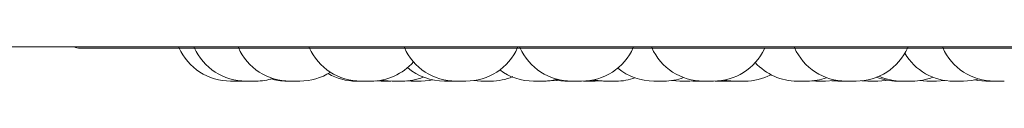
# Model space of a CAD drawing. Units: millimetres. Extents: x 470 to 882, y 3 to 283.
# Drawn here: x 695 to 697, y 74 to 74 of the extents above; entities that cross this region are included whole.
import ezdxf

# ---------------------------------------------------------------- set-up
doc = ezdxf.new("R2010")
doc.units = ezdxf.units.MM

msp = doc.modelspace()

# ---------------------------------------------------------------- linework, layer by layer
at = {"color": 7, "linetype": 'Continuous', "lineweight": 15}
for p, q in [((709.4776, 74.3874), (692.6501, 74.3874)), ((695.4558, 74.3853), (698.3118, 74.3853)), ((695.7053, 74.3342), (695.6899, 74.3342)), ((695.7053, 74.3342), (695.7083, 74.3343)), ((695.7083, 74.3343), (695.7113, 74.3342)), ((695.9157, 74.3346), (695.9236, 74.3342)), ((695.939, 74.3342), (695.9236, 74.3342)), ((695.9635, 74.3345), (695.9705, 74.3342)), ((696.0555, 74.3342), (696.0401, 74.3342)), ((696.0671, 74.335), (696.0787, 74.3342)), ((696.1606, 74.3342), (696.176, 74.3342)), ((696.2351, 74.3342), (696.2197, 74.3342)), ((696.238, 74.3343), (696.2409, 74.3342)), ((696.2563, 74.3342), (696.2626, 74.3345)), ((696.363, 74.3342), (696.3475, 74.3342)), ((696.3754, 74.3351), (696.3879, 74.3342)), ((696.4033, 74.3342), (696.4125, 74.3347)), ((696.4078, 74.3343), (696.4123, 74.3342)), ((696.4398, 74.3342), (696.4243, 74.3342)), ((696.4428, 74.3343), (696.4459, 74.3342)), ((696.4495, 74.3348), (696.4593, 74.3342)), ((696.4666, 74.3342), (696.4667, 74.3342)), ((696.4886, 74.3342), (696.4732, 74.3342)), ((696.4819, 74.3342), (696.4819, 74.3342)), ((696.5855, 74.3342), (696.5701, 74.3342)), ((696.5922, 74.3345), (696.5988, 74.3342)), ((696.6142, 74.3342), (696.5988, 74.3342)), ((696.6237, 74.3347), (696.6333, 74.3342)), ((696.6706, 74.3347), (696.6798, 74.3342)), ((696.76, 74.335), (696.7712, 74.3342)), ((696.8131, 74.3342), (696.8285, 74.3342))]:
    msp.add_line(p, q, dxfattribs=at)
at = {"color": 7, "linetype": 'Continuous', "lineweight": 15, "flags": 128}
for points in [[(695.9245, 74.3358), (695.9285, 74.3351), (695.9411, 74.3342)], [(695.9859, 74.3342), (695.9985, 74.3351), (696.0039, 74.3361)], [(696.176, 74.3342), (696.1886, 74.3351), (696.1979, 74.337)], [(696.1799, 74.3342), (696.1925, 74.3351), (696.1998, 74.3365)], [(696.1936, 74.3356), (696.1963, 74.3351), (696.2089, 74.3342)], [(696.2521, 74.3359), (696.2564, 74.3351), (696.269, 74.3342)], [(696.2543, 74.3363), (696.2608, 74.3351), (696.2734, 74.3342)], [(696.4565, 74.3358), (696.4606, 74.3351), (696.4732, 74.3342)], [(696.6142, 74.3342), (696.6268, 74.3351), (696.6301, 74.3357)], [(696.6952, 74.3342), (696.7078, 74.3351), (696.7103, 74.3355)], [(696.7866, 74.3342), (696.7992, 74.3351), (696.7999, 74.3352)], [(696.8285, 74.3342), (696.8411, 74.3351), (696.8525, 74.3376)], [(696.8459, 74.336), (696.8507, 74.3351), (696.8633, 74.3342)]]:
    msp.add_lwpolyline(points, dxfattribs=at)
at = {"color": 7, "linetype": 'Continuous', "lineweight": 15}
for centre, radius, start, end in [((695.4558, 74.4053), 0.02, 243.4062, 270), ((695.6899, 74.4222), 0.088, 204.1477, 270), ((695.7138, 74.4222), 0.088, 204.1477, 270), ((695.7822, 74.4222), 0.088, 204.1477, 270), ((695.8924, 74.4222), 0.088, 204.1477, 270), ((696.0401, 74.4222), 0.088, 204.1477, 270), ((696.0555, 74.4222), 0.088, 270, 335.8523), ((696.2197, 74.4222), 0.088, 204.1477, 270), ((696.2351, 74.4222), 0.088, 270, 335.8523), ((696.4244, 74.4222), 0.088, 204.1477, 270), ((696.6461, 74.4222), 0.088, 204.1477, 270), ((696.6615, 74.4222), 0.088, 270, 335.8523), ((696.8764, 74.4222), 0.088, 204.1477, 270), ((696.4398, 74.4222), 0.088, 270, 334.6445), ((696.8131, 74.4222), 0.088, 210.5115, 270), ((695.9078, 74.4222), 0.088, 270, 318.7561), ((696.022, 74.4222), 0.088, 229.5502, 270), ((696.3476, 74.4222), 0.088, 230.3015, 270), ((696.5701, 74.4222), 0.088, 222.205, 270), ((695.7976, 74.4222), 0.088, 270, 302.5801), ((695.8851, 74.4222), 0.088, 240.1869, 270), ((695.9565, 74.4222), 0.088, 270, 291.8299), ((696.0941, 74.4222), 0.088, 270, 293.0135), ((696.1606, 74.4222), 0.088, 233.3421, 270), ((696.2888, 74.4222), 0.088, 270, 289.4923), ((696.363, 74.4222), 0.088, 270, 290.413), ((696.4886, 74.4222), 0.088, 270, 297.6005), ((696.5855, 74.4222), 0.088, 270, 290.1247), ((696.7255, 74.4222), 0.088, 248.6739, 270), ((696.7333, 74.4222), 0.088, 245.9102, 270), ((696.7487, 74.4222), 0.088, 270, 291.4601), ((695.7292, 74.4222), 0.088, 270, 287.517), ((695.7772, 74.4222), 0.088, 253.3191, 270)]:
    msp.add_arc(centre, radius, start, end, dxfattribs=at)
for points, knots in [([(695.7114, 74.3342), (695.7113, 74.3342), (695.7112, 74.3342), (695.712, 74.3342), (695.7128, 74.3342), (695.7135, 74.3342), (695.7138, 74.3342)], [0, 0, 0, 0, 0.356251, 0.637588, 0.831764, 1, 1, 1, 1]), ([(695.7138, 74.3342), (695.7138, 74.3342), (695.7138, 74.3342), (695.7139, 74.3342), (695.714, 74.3342), (695.7142, 74.3342), (695.7149, 74.3342), (695.7161, 74.3342), (695.7169, 74.3342), (695.7174, 74.3342), (695.7183, 74.3342), (695.7197, 74.3342), (695.7216, 74.3342), (695.7226, 74.3342), (695.7231, 74.3342), (695.7231, 74.3342), (695.7232, 74.3342), (695.7242, 74.3342), (695.7258, 74.3342), (695.7273, 74.3342), (695.7285, 74.3342), (695.7292, 74.3342), (695.7292, 74.3342), (695.7293, 74.3342)], [0, 0, 0, 0, 0.001584, 0.064237, 0.066192, 0.082296, 0.188343, 0.251091, 0.313743, 0.315694, 0.331794, 0.43785, 0.500597, 0.56325, 0.563398, 0.564456, 0.567306, 0.57794, 0.688139, 0.775162, 0.835225, 0.937797, 1, 1, 1, 1]), ([(695.7236, 74.3342), (695.7237, 74.3342), (695.7244, 74.3342), (695.7253, 74.3342), (695.7262, 74.3342), (695.7265, 74.3342), (695.7266, 74.3342), (695.7267, 74.3342), (695.7266, 74.3342), (695.7266, 74.3342)], [0, 0, 0, 0, 0.018112, 0.368561, 0.581085, 0.793333, 0.799981, 0.854962, 1, 1, 1, 1]), ([(695.7772, 74.3342), (695.7772, 74.3342), (695.7771, 74.3342), (695.7773, 74.3342), (695.7776, 74.3342), (695.7779, 74.3342), (695.7783, 74.3342), (695.7794, 74.3342), (695.7819, 74.3342), (695.7848, 74.3342), (695.7867, 74.3342), (695.7875, 74.3342)], [0, 0, 0, 0, 0.002371, 0.105615, 0.208704, 0.211914, 0.238404, 0.412909, 0.618175, 0.822427, 1, 1, 1, 1]), ([(695.7822, 74.3342), (695.7822, 74.3342), (695.7821, 74.3342), (695.7823, 74.3342), (695.7829, 74.3342), (695.784, 74.3342), (695.7856, 74.3342), (695.7875, 74.3342), (695.7901, 74.3342), (695.793, 74.3342), (695.7954, 74.3342), (695.7969, 74.3342), (695.7975, 74.3342), (695.7977, 74.3342), (695.7976, 74.3342), (695.7976, 74.3342)], [0, 0, 0, 0, 0.001605, 0.0646, 0.127509, 0.244353, 0.316112, 0.381069, 0.507601, 0.630645, 0.742508, 0.864956, 0.93649, 0.999033, 1, 1, 1, 1]), ([(695.7923, 74.3342), (695.7925, 74.3342), (695.7926, 74.3342), (695.7926, 74.3342), (695.7926, 74.3342)], [0, 0, 0, 0, 0.9107236, 1, 1, 1, 1]), ([(695.8851, 74.3342), (695.8851, 74.3342), (695.8851, 74.3342), (695.8852, 74.3342), (695.8853, 74.3342), (695.8855, 74.3342), (695.8861, 74.3342), (695.8873, 74.3342), (695.8882, 74.3342), (695.8886, 74.3342), (695.8886, 74.3342), (695.8887, 74.3342), (695.8896, 74.3342), (695.8908, 74.3342), (695.8921, 74.3342), (695.8925, 74.3342)], [0, 0, 0, 0, 0.003264, 0.132335, 0.136354, 0.169521, 0.388008, 0.517275, 0.646346, 0.64665, 0.648831, 0.654702, 0.676609, 0.903631, 1, 1, 1, 1]), ([(695.8925, 74.3342), (695.8925, 74.3342), (695.8924, 74.3342), (695.8929, 74.3342), (695.8934, 74.3342), (695.8938, 74.3342), (695.8944, 74.3342), (695.8955, 74.3342), (695.8971, 74.3342), (695.8981, 74.3342), (695.8988, 74.3342), (695.8998, 74.3342), (695.9013, 74.3342), (695.9031, 74.3342), (695.904, 74.3342), (695.9044, 74.3342), (695.9044, 74.3342), (695.9045, 74.3342), (695.9053, 74.3342), (695.9066, 74.3342), (695.9074, 74.3342), (695.9078, 74.3342), (695.9077, 74.3342), (695.9077, 74.3342)], [0, 0, 0, 0, 0.063747, 0.126628, 0.189413, 0.191372, 0.20751, 0.313781, 0.376654, 0.439446, 0.441404, 0.457543, 0.563815, 0.626695, 0.68948, 0.689628, 0.690689, 0.693545, 0.704201, 0.814633, 0.90184, 0.96203, 1, 1, 1, 1]), ([(695.9412, 74.3342), (695.9412, 74.3342), (695.9411, 74.3342), (695.9416, 74.3342), (695.9423, 74.3342), (695.9433, 74.3342), (695.9449, 74.3342), (695.9473, 74.3342), (695.9498, 74.3342), (695.9518, 74.3342), (695.9536, 74.3342), (695.9553, 74.3342), (695.9565, 74.3342), (695.9564, 74.3342), (695.9564, 74.3342)], [0, 0, 0, 0, 0.049467, 0.118872, 0.185732, 0.250581, 0.313336, 0.438221, 0.557814, 0.627062, 0.689186, 0.806491, 0.931698, 1, 1, 1, 1]), ([(695.9706, 74.3342), (695.9705, 74.3342), (695.9704, 74.3342), (695.9707, 74.3342), (695.9711, 74.3342), (695.9714, 74.3342), (695.9719, 74.3342), (695.9729, 74.3342), (695.9743, 74.3342), (695.9752, 74.3342), (695.9766, 74.3342), (695.9788, 74.3342), (695.9817, 74.3342), (695.9842, 74.3342), (695.9857, 74.3342), (695.9858, 74.3342), (695.9858, 74.3342)], [0, 0, 0, 0, 0.022153, 0.085188, 0.148127, 0.150087, 0.16626, 0.272802, 0.345048, 0.380185, 0.398757, 0.523461, 0.64823, 0.773, 0.897703, 1, 1, 1, 1]), ([(696.022, 74.3342), (696.022, 74.3342), (696.0219, 74.3342), (696.0222, 74.3342), (696.0226, 74.3342), (696.0229, 74.3342), (696.0233, 74.3342), (696.0243, 74.3342), (696.0258, 74.3342), (696.0267, 74.3342), (696.028, 74.3342), (696.0297, 74.3342), (696.0317, 74.3342), (696.0327, 74.3342), (696.0331, 74.3342), (696.0332, 74.3342), (696.0333, 74.3342), (696.0341, 74.3342), (696.0355, 74.3342), (696.0366, 74.3342), (696.0373, 74.3342), (696.0374, 74.3342), (696.0374, 74.3342)], [0, 0, 0, 0, 0.021605, 0.083086, 0.144475, 0.14639, 0.162169, 0.266076, 0.336521, 0.370786, 0.388926, 0.510243, 0.571768, 0.633208, 0.633318, 0.634265, 0.636964, 0.647287, 0.755571, 0.840838, 0.899688, 1, 1, 1, 1]), ([(696.0309, 74.3342), (696.0309, 74.3342), (696.0309, 74.3342), (696.0313, 74.3342), (696.0321, 74.3342), (696.0328, 74.3342), (696.0331, 74.3342)], [0, 0, 0, 0, 0.097757, 0.508967, 0.75834, 1, 1, 1, 1]), ([(696.0373, 74.3342), (696.0378, 74.3342), (696.0388, 74.3342), (696.0397, 74.3342), (696.0402, 74.3342)], [0, 0, 0, 0, 0.479638, 1, 1, 1, 1]), ([(696.0407, 74.3342), (696.041, 74.3342), (696.0418, 74.3342), (696.0429, 74.3342), (696.0441, 74.3342), (696.0449, 74.3342), (696.0453, 74.3342), (696.0455, 74.3342), (696.0456, 74.3342), (696.0457, 74.3342), (696.0457, 74.3342), (696.0457, 74.3342), (696.0457, 74.3342), (696.0457, 74.3342), (696.0457, 74.3342), (696.0457, 74.3342), (696.0457, 74.3342), (696.0457, 74.3342), (696.0457, 74.3342), (696.0458, 74.3342), (696.0461, 74.3342), (696.0462, 74.3342), (696.0463, 74.3342)], [0, 0, 0, 0, 0.090306, 0.243014, 0.395621, 0.546873, 0.622007, 0.659624, 0.67845, 0.687868, 0.692579, 0.694935, 0.696113, 0.69626, 0.696353, 0.6964, 0.696496, 0.696836, 0.698106, 0.703009, 0.722265, 1, 1, 1, 1]), ([(696.0787, 74.3342), (696.0787, 74.3342), (696.0787, 74.3342), (696.0788, 74.3342), (696.0789, 74.3342), (696.0791, 74.3342), (696.0798, 74.3342), (696.081, 74.3342), (696.0818, 74.3342), (696.0822, 74.3342), (696.0822, 74.3342), (696.0823, 74.3342), (696.0832, 74.3342), (696.0848, 74.3342), (696.0869, 74.3342), (696.0889, 74.3342), (696.0905, 74.3342), (696.092, 74.3342), (696.0926, 74.3342), (696.0929, 74.3342), (696.0935, 74.3342), (696.0941, 74.3342), (696.0941, 74.3342), (696.0941, 74.3342)], [0, 0, 0, 0, 0.001585, 0.064271, 0.066223, 0.082331, 0.188444, 0.251225, 0.313911, 0.314058, 0.315117, 0.317969, 0.328608, 0.438866, 0.525935, 0.586029, 0.688656, 0.750892, 0.813048, 0.814994, 0.831095, 0.937219, 1, 1, 1, 1]), ([(696.163, 74.3342), (696.163, 74.3342), (696.163, 74.3342), (696.1635, 74.3342), (696.164, 74.3342), (696.1643, 74.3342), (696.1646, 74.3342), (696.165, 74.3342), (696.1653, 74.3342)], [0, 0, 0, 0, 0.254678, 0.505873, 0.756689, 0.764499, 0.82895, 1, 1, 1, 1]), ([(696.1646, 74.3342), (696.1646, 74.3342), (696.1645, 74.3342), (696.165, 74.3342), (696.1657, 74.3342), (696.1667, 74.3342), (696.1674, 74.3342), (696.1678, 74.3342)], [0, 0, 0, 0, 0.1610046, 0.3868985, 0.6045129, 0.8155807, 1, 1, 1, 1]), ([(696.1663, 74.3342), (696.1663, 74.3342), (696.1667, 74.3342), (696.1677, 74.3342), (696.1686, 74.3342), (696.169, 74.3342)], [0, 0, 0, 0, 0.032035, 0.551074, 1, 1, 1, 1]), ([(696.1754, 74.3342), (696.1758, 74.3342), (696.177, 74.3342), (696.1787, 74.3342), (696.18, 74.3342), (696.1799, 74.3342), (696.1798, 74.3342)], [0, 0, 0, 0, 0.121624, 0.402006, 0.701274, 1, 1, 1, 1]), ([(696.1778, 74.3342), (696.178, 74.3342), (696.1781, 74.3342), (696.1782, 74.3342), (696.1783, 74.3342), (696.1783, 74.3342), (696.1782, 74.3342)], [0, 0, 0, 0, 0.475826, 0.492686, 0.632137, 1, 1, 1, 1]), ([(696.2089, 74.3342), (696.2089, 74.3342), (696.2089, 74.3342), (696.2094, 74.3342), (696.2099, 74.3342), (696.2103, 74.3342), (696.2109, 74.3342), (696.212, 74.3342), (696.2136, 74.3342), (696.2146, 74.3342), (696.2153, 74.3342), (696.2163, 74.3342), (696.2178, 74.3342), (696.2196, 74.3342), (696.2205, 74.3342), (696.221, 74.3342), (696.2218, 74.3342), (696.2229, 74.3342), (696.2238, 74.3342), (696.224, 74.3342), (696.2242, 74.3342), (696.2243, 74.3342), (696.2242, 74.3342), (696.2242, 74.3342)], [0, 0, 0, 0, 0.06481, 0.127137, 0.189382, 0.191332, 0.207456, 0.313734, 0.376599, 0.439382, 0.441341, 0.457477, 0.563735, 0.626608, 0.689385, 0.691343, 0.707479, 0.813737, 0.876609, 0.939385, 0.941521, 0.957926, 1, 1, 1, 1]), ([(696.2409, 74.3342), (696.2409, 74.3342), (696.2408, 74.3342), (696.2411, 74.3342), (696.2419, 74.3342), (696.243, 74.3342), (696.2445, 74.3342), (696.2464, 74.3342), (696.248, 74.3342), (696.2496, 74.3342), (696.2511, 74.3342), (696.2525, 74.3342), (696.2542, 74.3342), (696.2554, 74.3342), (696.2561, 74.3342), (696.2563, 74.3342), (696.2562, 74.3342), (696.2562, 74.3342)], [0, 0, 0, 0, 0.003603, 0.106381, 0.16871, 0.230957, 0.338319, 0.411055, 0.474613, 0.544385, 0.605552, 0.669266, 0.736597, 0.856752, 0.919348, 0.98189, 1, 1, 1, 1]), ([(696.269, 74.3342), (696.269, 74.3342), (696.2689, 74.3342), (696.2691, 74.3342), (696.2692, 74.3342), (696.2694, 74.3342), (696.27, 74.3342), (696.2712, 74.3342), (696.272, 74.3342), (696.2725, 74.3342), (696.2725, 74.3342), (696.2726, 74.3342), (696.2731, 74.3342), (696.2736, 74.3342), (696.274, 74.3342)], [0, 0, 0, 0, 0.004125, 0.167267, 0.172347, 0.214268, 0.490429, 0.653819, 0.816961, 0.817344, 0.820101, 0.827522, 0.855211, 1, 1, 1, 1]), ([(696.2735, 74.3342), (696.2735, 74.3342), (696.2735, 74.3342), (696.274, 74.3342), (696.2745, 74.3342), (696.2749, 74.3342), (696.2754, 74.3342), (696.2765, 74.3342), (696.2782, 74.3342), (696.2792, 74.3342), (696.2798, 74.3342), (696.2808, 74.3342), (696.2824, 74.3342), (696.2841, 74.3342), (696.285, 74.3342), (696.2855, 74.3342), (696.2855, 74.3342), (696.2856, 74.3342), (696.2864, 74.3342), (696.2876, 74.3342), (696.2885, 74.3342), (696.2888, 74.3342), (696.2888, 74.3342), (696.2888, 74.3342)], [0, 0, 0, 0, 0.063747, 0.126628, 0.189413, 0.191372, 0.20751, 0.313781, 0.376654, 0.439446, 0.441404, 0.457543, 0.563815, 0.626695, 0.68948, 0.689628, 0.690689, 0.693545, 0.704201, 0.814633, 0.90184, 0.96203, 1, 1, 1, 1]), ([(696.2838, 74.3342), (696.284, 74.3342), (696.2844, 74.3342), (696.2844, 74.3342), (696.2844, 74.3342)], [0, 0, 0, 0, 0.485188, 1, 1, 1, 1]), ([(696.3878, 74.3342), (696.3878, 74.3342), (696.3878, 74.3342), (696.3879, 74.3342), (696.3881, 74.3342), (696.3883, 74.3342), (696.3889, 74.3342), (696.3901, 74.3342), (696.3909, 74.3342), (696.3915, 74.3342), (696.3923, 74.3342), (696.3937, 74.3342), (696.3956, 74.3342), (696.3966, 74.3342), (696.3971, 74.3342), (696.3972, 74.3342), (696.3973, 74.3342), (696.3982, 74.3342), (696.3998, 74.3342), (696.4014, 74.3342), (696.4025, 74.3342), (696.4032, 74.3342), (696.4033, 74.3342), (696.4033, 74.3342)], [0, 0, 0, 0, 0.001584, 0.064237, 0.066192, 0.082296, 0.188343, 0.251091, 0.313743, 0.315694, 0.331794, 0.43785, 0.500597, 0.56325, 0.563398, 0.564456, 0.567306, 0.57794, 0.688139, 0.775162, 0.835225, 0.937797, 1, 1, 1, 1]), ([(696.4123, 74.3342), (696.4123, 74.3342), (696.4122, 74.3342), (696.4124, 74.3342), (696.4127, 74.3342), (696.4129, 74.3342), (696.4133, 74.3342), (696.4145, 74.3342), (696.417, 74.3342), (696.4195, 74.3342), (696.4215, 74.3342), (696.4225, 74.3342), (696.423, 74.3342), (696.4231, 74.3342), (696.4236, 74.3342), (696.424, 74.3342), (696.4243, 74.3342)], [0, 0, 0, 0, 0.0035473, 0.0933273, 0.1829904, 0.1857986, 0.2090253, 0.3621163, 0.5421733, 0.7208799, 0.8115107, 0.9020149, 0.9028489, 0.90926, 0.926933, 1, 1, 1, 1]), ([(696.4459, 74.3342), (696.4459, 74.3342), (696.4458, 74.3342), (696.4461, 74.3342), (696.4465, 74.3342), (696.4468, 74.3342), (696.4472, 74.3342), (696.4482, 74.3342), (696.4497, 74.3342), (696.4506, 74.3342), (696.4519, 74.3342), (696.4536, 74.3342), (696.4556, 74.3342), (696.4566, 74.3342), (696.4571, 74.3342), (696.4572, 74.3342), (696.4581, 74.3342), (696.4592, 74.3342), (696.4603, 74.3342), (696.4607, 74.3342), (696.4609, 74.3342), (696.4612, 74.3342), (696.4612, 74.3342), (696.4612, 74.3342)], [0, 0, 0, 0, 0.023152, 0.085493, 0.147754, 0.149704, 0.165832, 0.272136, 0.344192, 0.37924, 0.397795, 0.521886, 0.584819, 0.647663, 0.648242, 0.652694, 0.664966, 0.772034, 0.834921, 0.897713, 0.899849, 0.916258, 1, 1, 1, 1]), ([(696.4593, 74.3342), (696.4593, 74.3342), (696.4592, 74.3342), (696.4593, 74.3342), (696.4595, 74.3342), (696.4597, 74.3342), (696.4603, 74.3342), (696.4615, 74.3342), (696.4623, 74.3342), (696.4627, 74.3342), (696.4628, 74.3342), (696.4629, 74.3342), (696.4637, 74.3342), (696.4653, 74.3342), (696.4674, 74.3342), (696.4694, 74.3342), (696.4711, 74.3342), (696.4725, 74.3342), (696.4731, 74.3342), (696.4735, 74.3342), (696.474, 74.3342), (696.4746, 74.3342), (696.4747, 74.3342), (696.4747, 74.3342)], [0, 0, 0, 0, 0.001585, 0.064271, 0.066223, 0.082331, 0.188444, 0.251225, 0.313911, 0.314058, 0.315117, 0.317969, 0.328608, 0.438866, 0.525935, 0.586029, 0.688656, 0.750892, 0.813048, 0.814994, 0.831095, 0.937219, 1, 1, 1, 1]), ([(696.6332, 74.3342), (696.6332, 74.3342), (696.6332, 74.3342), (696.6333, 74.3342), (696.6334, 74.3342), (696.6337, 74.3342), (696.6343, 74.3342), (696.6355, 74.3342), (696.6363, 74.3342), (696.6368, 74.3342), (696.6377, 74.3342), (696.6391, 74.3342), (696.641, 74.3342), (696.642, 74.3342), (696.6427, 74.3342), (696.6436, 74.3342), (696.645, 74.3342), (696.6465, 74.3342), (696.6471, 74.3342), (696.6475, 74.3342), (696.648, 74.3342), (696.6487, 74.3342), (696.6486, 74.3342), (696.6485, 74.3342)], [0, 0, 0, 0, 0.002114, 0.064373, 0.066323, 0.082451, 0.188753, 0.251638, 0.314429, 0.316384, 0.332519, 0.43881, 0.501696, 0.564486, 0.566446, 0.582585, 0.688866, 0.751752, 0.814543, 0.816679, 0.833087, 0.939182, 1, 1, 1, 1]), ([(696.6462, 74.3342), (696.6462, 74.3342), (696.6461, 74.3342), (696.6466, 74.3342), (696.6471, 74.3342), (696.6474, 74.3342), (696.6475, 74.3342), (696.6481, 74.3342), (696.6492, 74.3342), (696.6508, 74.3342), (696.6518, 74.3342), (696.6523, 74.3342), (696.6524, 74.3342), (696.6525, 74.3342), (696.6535, 74.3342), (696.6552, 74.3342), (696.6572, 74.3342), (696.6589, 74.3342), (696.6601, 74.3342), (696.661, 74.3342), (696.6613, 74.3342), (696.6613, 74.3342), (696.6614, 74.3342), (696.6614, 74.3342), (696.6615, 74.3342), (696.6614, 74.3342), (696.6614, 74.3342)], [0, 0, 0, 0, 0.0638455, 0.1266465, 0.1893687, 0.1899497, 0.1944058, 0.2066799, 0.3137411, 0.3766218, 0.4394203, 0.4395684, 0.4406303, 0.4434877, 0.4541462, 0.5645875, 0.6518044, 0.7120008, 0.8148014, 0.8771433, 0.9394041, 0.9395509, 0.9406093, 0.9434631, 0.9541178, 1, 1, 1, 1]), ([(696.6798, 74.3342), (696.6798, 74.3342), (696.6797, 74.3342), (696.6798, 74.3342), (696.68, 74.3342), (696.6802, 74.3342), (696.6808, 74.3342), (696.682, 74.3342), (696.6828, 74.3342), (696.6834, 74.3342), (696.6842, 74.3342), (696.6856, 74.3342), (696.6875, 74.3342), (696.6885, 74.3342), (696.6892, 74.3342), (696.6902, 74.3342), (696.6916, 74.3342), (696.693, 74.3342), (696.6936, 74.3342), (696.694, 74.3342), (696.6945, 74.3342), (696.6952, 74.3342), (696.6951, 74.3342), (696.695, 74.3342)], [0, 0, 0, 0, 0.002114, 0.064373, 0.066323, 0.082451, 0.188753, 0.251638, 0.314429, 0.316384, 0.332519, 0.43881, 0.501696, 0.564486, 0.566446, 0.582585, 0.688866, 0.751752, 0.814543, 0.816679, 0.833087, 0.939182, 1, 1, 1, 1]), ([(696.7255, 74.3342), (696.7255, 74.3342), (696.7254, 74.3342), (696.7255, 74.3342), (696.7257, 74.3342), (696.7259, 74.3342), (696.7265, 74.3342), (696.7277, 74.3342), (696.7285, 74.3342), (696.7291, 74.3342), (696.7299, 74.3342), (696.7313, 74.3342), (696.7327, 74.3342), (696.7332, 74.3342)], [0, 0, 0, 0, 0.004226, 0.128706, 0.132604, 0.16485, 0.377386, 0.503118, 0.62866, 0.632569, 0.664829, 0.877342, 1, 1, 1, 1]), ([(696.7335, 74.3342), (696.7334, 74.3342), (696.7334, 74.3342), (696.7339, 74.3342), (696.7344, 74.3342), (696.7347, 74.3342), (696.7347, 74.3342), (696.7353, 74.3342), (696.7364, 74.3342), (696.7381, 74.3342), (696.7391, 74.3342), (696.7396, 74.3342), (696.7396, 74.3342), (696.7397, 74.3342), (696.7407, 74.3342), (696.7424, 74.3342), (696.7444, 74.3342), (696.7461, 74.3342), (696.7474, 74.3342), (696.7482, 74.3342), (696.7485, 74.3342), (696.7486, 74.3342), (696.7486, 74.3342), (696.7486, 74.3342), (696.7487, 74.3342), (696.7487, 74.3342), (696.7486, 74.3342)], [0, 0, 0, 0, 0.063846, 0.126646, 0.189369, 0.18995, 0.194406, 0.20668, 0.313741, 0.376622, 0.43942, 0.439568, 0.44063, 0.443488, 0.454146, 0.564587, 0.651804, 0.712001, 0.814801, 0.877143, 0.939404, 0.939551, 0.940609, 0.943463, 0.954118, 1, 1, 1, 1]), ([(696.7397, 74.3342), (696.7397, 74.3342), (696.7402, 74.3342), (696.7409, 74.3342), (696.7408, 74.3342), (696.7408, 74.3342)], [0, 0, 0, 0, 0.086607, 0.667185, 1, 1, 1, 1]), ([(696.7712, 74.3342), (696.7712, 74.3342), (696.7712, 74.3342), (696.7713, 74.3342), (696.7714, 74.3342), (696.7716, 74.3342), (696.7722, 74.3342), (696.7734, 74.3342), (696.7743, 74.3342), (696.7748, 74.3342), (696.7757, 74.3342), (696.7771, 74.3342), (696.7789, 74.3342), (696.78, 74.3342), (696.7806, 74.3342), (696.7816, 74.3342), (696.783, 74.3342), (696.7844, 74.3342), (696.7851, 74.3342), (696.7854, 74.3342), (696.786, 74.3342), (696.7866, 74.3342), (696.7865, 74.3342), (696.7865, 74.3342)], [0, 0, 0, 0, 0.002114, 0.064373, 0.066323, 0.082451, 0.188753, 0.251638, 0.314429, 0.316384, 0.332519, 0.43881, 0.501696, 0.564486, 0.566446, 0.582585, 0.688866, 0.751752, 0.814543, 0.816679, 0.833087, 0.939182, 1, 1, 1, 1]), ([(696.8633, 74.3342), (696.8633, 74.3342), (696.8633, 74.3342), (696.8633, 74.3342), (696.8633, 74.3342), (696.8637, 74.3342), (696.8646, 74.3342), (696.8653, 74.3342), (696.8657, 74.3342), (696.8665, 74.3342), (696.8678, 74.3342), (696.8696, 74.3342), (696.8706, 74.3342), (696.8712, 74.3342), (696.8722, 74.3342), (696.8737, 74.3342), (696.8754, 74.3342), (696.8761, 74.3342), (696.8765, 74.3342)], [0, 0, 0, 0, 0.002349, 0.004951, 0.026469, 0.1683, 0.252204, 0.335981, 0.338681, 0.360577, 0.503433, 0.58661, 0.669658, 0.672101, 0.693416, 0.835604, 0.919507, 1, 1, 1, 1]), ([(696.8764, 74.3342), (696.8765, 74.3342), (696.8767, 74.3342), (696.8777, 74.3342), (696.8783, 74.3342), (696.8787, 74.3342), (696.8794, 74.3342), (696.8807, 74.3342), (696.8826, 74.3342), (696.8837, 74.3342), (696.8842, 74.3342), (696.8842, 74.3342), (696.8843, 74.3342), (696.8853, 74.3342), (696.887, 74.3342), (696.8888, 74.3342), (696.8902, 74.3342), (696.8912, 74.3342), (696.8918, 74.3342), (696.8918, 74.3342), (696.8918, 74.3342)], [0, 0, 0, 0, 0.124561, 0.187492, 0.250344, 0.250949, 0.255512, 0.3759, 0.438372, 0.500747, 0.500882, 0.50191, 0.504737, 0.51538, 0.626171, 0.713569, 0.77389, 0.876904, 0.939375, 1, 1, 1, 1])]:
    msp.add_open_spline(points, degree=3, knots=knots, dxfattribs=at)

doc.saveas('drawing.dxf')
